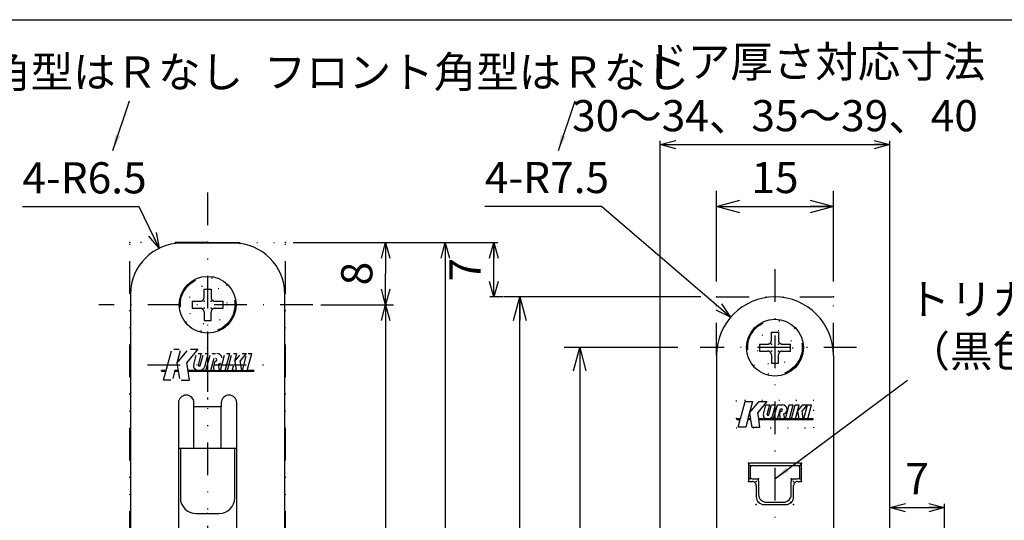
# Model space of a CAD drawing. Extents: x -1269 to 405, y -297 to 584.
# Drawn here: x -1130 to -1004, y -94 to -29 of the extents above; entities that cross this region are included whole.
import ezdxf

# ---------------------------------------------------------------- set-up
doc = ezdxf.new("R2010")
doc.units = 0
doc.header["$LTSCALE"] = 8.4
for name, pattern in [('DASHDOT', [1, 0.5, -0.25, 0, -0.25]), ('DIVIDE', [1.25, 0.5, -0.25, 0, -0.25, 0, -0.25]), ('DOT', [0.25, 0, -0.25])]:
    doc.linetypes.add(name, pattern=pattern)
doc.layers.get('0').update_dxf_attribs({"linetype": 'CONTINUOUS'})
doc.layers.add('LEVEL001', color=7, linetype='CONTINUOUS')
doc.styles.add('GMM001', font='txt.shx', dxfattribs={"bigfont": 'bigfont.shx'})
doc.styles.add('GMM002', font='txt.shx', dxfattribs={"width": 0.75, "bigfont": 'bigfont.shx'})
doc.styles.get("Standard").update_dxf_attribs({"font": 'TXT', "bigfont": 'BIGFONT'})
doc.dimstyles.new('GMM011', dxfattribs={"dimtxt": 4, "dimasz": 3, "dimexe": 2, "dimexo": 2, "dimgap": 1.714286, "dimtad": 1, "dimdec": 6, "dimtxsty": 'GMM002', "dimblk1": 'OPEN30', "dimblk2": 'OPEN30', "dimsah": 1, "dimcen": 1, "dimdle": 3.75, "dimclrd": 6, "dimclre": 6, "dimclrt": 6, "dimaunit": 1, "dimazin": 3, "dimtfac": 0.625, "dimtdec": 0, "dimtmove": 0, "dimatfit": 3, "dimtolj": 1, "dimtzin": 0})
doc.dimstyles.new('GMM014', dxfattribs={"dimtxt": 4, "dimasz": 2, "dimexe": 1, "dimexo": 1, "dimgap": 0, "dimtad": 1, "dimdec": 6, "dimtxsty": 'GMM002', "dimblk1": 'OPEN30', "dimblk2": 'OPEN30', "dimsah": 1, "dimcen": 1, "dimclrd": 6, "dimclre": 6, "dimclrt": 6, "dimaunit": 1, "dimazin": 3, "dimtfac": 0.625, "dimtdec": 0, "dimtmove": 0, "dimatfit": 3, "dimtolj": 1, "dimtzin": 0})
doc.dimstyles.new('GMM017', dxfattribs={"dimtxt": 4, "dimasz": 2, "dimexe": 0.5, "dimexo": 1, "dimgap": 0, "dimtad": 1, "dimdec": 6, "dimtxsty": 'GMM001', "dimblk1": 'OPEN30', "dimblk2": 'OPEN30', "dimsah": 1, "dimcen": 1, "dimdle": 2.5, "dimse1": 1, "dimse2": 1, "dimclrd": 6, "dimclre": 6, "dimclrt": 6, "dimazin": 3, "dimtfac": 0.625, "dimtdec": 0, "dimtmove": 0, "dimatfit": 3, "dimtolj": 1, "dimtzin": 0})
doc.dimstyles.new('GMM018', dxfattribs={"dimtxt": 4, "dimasz": 2, "dimexe": 0.5, "dimexo": 1, "dimgap": 1.714286, "dimtad": 1, "dimdec": 6, "dimtxsty": 'GMM002', "dimblk1": 'OPEN30', "dimblk2": 'OPEN30', "dimsah": 1, "dimcen": 1, "dimdle": 2.5, "dimclrd": 6, "dimclre": 6, "dimclrt": 6, "dimazin": 3, "dimtfac": 0.625, "dimtdec": 0, "dimtmove": 0, "dimatfit": 3, "dimtolj": 1, "dimtzin": 0})
doc.dimstyles.new('GMM020', dxfattribs={"dimtxt": 4, "dimasz": 2, "dimexe": 0.5, "dimexo": 1, "dimgap": 1.714286, "dimtad": 1, "dimdec": 6, "dimtxsty": 'GMM002', "dimblk1": 'OPEN30', "dimblk2": 'OPEN30', "dimsah": 1, "dimcen": 1, "dimdle": 2.5, "dimclrd": 6, "dimclre": 6, "dimclrt": 6, "dimazin": 3, "dimtfac": 0.625, "dimtdec": 0, "dimtmove": 0, "dimatfit": 3, "dimtolj": 1, "dimtzin": 0})
doc.dimstyles.new('GMM026', dxfattribs={"dimtxt": 4, "dimasz": 2, "dimexe": 1, "dimexo": 1, "dimgap": 1.714286, "dimtad": 3, "dimdec": 6, "dimtxsty": 'GMM002', "dimblk1": 'OPEN30', "dimblk2": 'OPEN30', "dimsah": 1, "dimcen": 1, "dimclrd": 6, "dimclre": 6, "dimclrt": 6, "dimaunit": 1, "dimazin": 3, "dimtfac": 0.625, "dimtdec": 0, "dimtmove": 0, "dimatfit": 3, "dimtolj": 1, "dimtzin": 0})
doc.dimstyles.new('GMM029', dxfattribs={"dimtxt": 4, "dimasz": 2, "dimexe": 1, "dimexo": 1, "dimgap": 1.714286, "dimtad": 3, "dimtih": 1, "dimtoh": 1, "dimdec": 6, "dimtxsty": 'GMM002', "dimblk1": 'NONE', "dimblk2": 'OPEN30', "dimsah": 1, "dimcen": 1, "dimse1": 1, "dimse2": 1, "dimclrd": 6, "dimclre": 6, "dimclrt": 6, "dimaunit": 1, "dimazin": 3, "dimtfac": 0.625, "dimtdec": 0, "dimtofl": 0, "dimtmove": 0, "dimatfit": 3, "dimtolj": 1, "dimtzin": 0})
doc.dimstyles.new('GMM030', dxfattribs={"dimtxt": 4, "dimasz": 2, "dimexe": 1, "dimexo": 1.5, "dimgap": 1.714286, "dimtad": 1, "dimdec": 6, "dimtxsty": 'GMM002', "dimblk1": 'OPEN30', "dimblk2": 'OPEN30', "dimsah": 1, "dimcen": 1, "dimdle": 2.5, "dimclrd": 6, "dimclre": 6, "dimclrt": 6, "dimaunit": 1, "dimazin": 3, "dimtfac": 0.625, "dimtdec": 0, "dimtmove": 0, "dimatfit": 3, "dimtolj": 1, "dimtzin": 0})
doc.dimstyles.new('GMM141', dxfattribs={"dimtxt": 4, "dimasz": 2, "dimexe": 0.5, "dimexo": 1, "dimgap": 0, "dimtad": 1, "dimdec": 6, "dimtxsty": 'GMM001', "dimblk1": 'OPEN30', "dimblk2": 'OPEN30', "dimsah": 1, "dimcen": 1, "dimdle": 2.5, "dimse1": 1, "dimse2": 1, "dimclrd": 6, "dimclre": 6, "dimclrt": 6, "dimazin": 3, "dimtfac": 0.625, "dimtdec": 0, "dimtmove": 0, "dimatfit": 3, "dimtolj": 1, "dimtzin": 0})
doc.dimstyles.new('GMM142', dxfattribs={"dimtxt": 4, "dimasz": 2, "dimexe": 0.5, "dimexo": 1, "dimgap": 1.714286, "dimtad": 1, "dimtih": 1, "dimtoh": 1, "dimdec": 6, "dimtxsty": 'GMM002', "dimblk1": 'NONE', "dimblk2": 'OPEN30', "dimsah": 1, "dimcen": 1, "dimdle": 2.5, "dimse1": 1, "dimse2": 1, "dimclrd": 6, "dimclre": 6, "dimclrt": 6, "dimazin": 3, "dimtfac": 0.625, "dimtdec": 0, "dimtofl": 0, "dimtmove": 0, "dimatfit": 3, "dimtolj": 1, "dimtzin": 0})
doc.dimstyles.new('GMM143', dxfattribs={"dimtxt": 4, "dimasz": 2, "dimexe": 0.5, "dimexo": 1, "dimgap": 1.714286, "dimtad": 1, "dimdec": 6, "dimtxsty": 'GMM001', "dimblk1": 'OPEN30', "dimblk2": 'OPEN30', "dimsah": 1, "dimcen": 1, "dimdle": 2.5, "dimclrd": 6, "dimclre": 6, "dimclrt": 6, "dimazin": 3, "dimtfac": 0.625, "dimtdec": 0, "dimtmove": 0, "dimatfit": 3, "dimtolj": 1, "dimtzin": 0})

# ---------------------------------------------------------------- blocks, each defined once
blk = doc.blocks.new('_OPEN30')
at = {"color": 0, "linetype": 'BYBLOCK'}
for p, q in [((-1, 0.268), (0, 0)), ((0, 0), (-1, -0.268)), ((0, 0), (-1, 0))]:
    blk.add_line(p, q, dxfattribs=at)
blk = doc.blocks.new('BLOCK118')
at = {"layer": 'LEVEL001', "color": 2, "linetype": 'CONTINUOUS'}
blk.add_lwpolyline([(-1112.27, -74.42), (-1111.68, -74.42), (-1111.71, -74.52), (-1112.27, -74.52)], close=True, dxfattribs=at)
blk = doc.blocks.new('BLOCK119')
at = {"layer": 'LEVEL001', "color": 2, "linetype": 'CONTINUOUS'}
blk.add_lwpolyline([(-1110.54, -74.42), (-1110.14, -74.42), (-1110.12, -74.52), (-1110.57, -74.52)], close=True, dxfattribs=at)
blk = doc.blocks.new('BLOCK120')
at = {"layer": 'LEVEL001', "color": 2, "linetype": 'CONTINUOUS'}
blk.add_lwpolyline([(-1108.87, -74.42), (-1100.43, -74.42), (-1100.43, -74.52), (-1108.85, -74.52)], close=True, dxfattribs=at)
blk = doc.blocks.new('*D434')
at = {"layer": 'LEVEL001', "color": 6, "linetype": 'CONTINUOUS'}
blk.add_lwpolyline([(-1112.57, -58.72), (-1115.14, -53.39), (-1130.14, -53.39)], dxfattribs=at)
at = {"layer": 'LEVEL001', "color": 6, "linetype": 'CONTINUOUS', "xscale": 2, "yscale": 2, "zscale": 2, "rotation": 295.71411450531}
blk.add_blockref('_OPEN30', (-1112.57, -58.72), dxfattribs=at)
at = {"layer": 'LEVEL001', "color": 6, "insert": (-1130.14, -51.68), "char_height": 4, "attachment_point": 7, "style": 'GMM002'}
blk.add_mtext('\\A1;4-R6.5', dxfattribs=at)
blk = doc.blocks.new('_NONE')
at = {"color": 0, "linetype": 'BYBLOCK'}
blk.add_circle((0, 0), 0.25, dxfattribs=at)
blk = doc.blocks.new('*D435')
at = {"layer": 'LEVEL001', "color": 6, "linetype": 'CONTINUOUS'}
for p, q in [((-1091.83, -65.98), (-1082.49, -65.98)), ((-1083.49, -65.98), (-1083.49, -125.48)), ((-1083.49, -184.98), (-1083.49, -125.48)), ((-1092.46, -184.98), (-1082.49, -184.98))]:
    blk.add_line(p, q, dxfattribs=at)
at = {"layer": 'LEVEL001', "color": 6, "linetype": 'CONTINUOUS', "xscale": 2, "yscale": 2, "zscale": 2}
for p, rotation in [((-1083.49, -65.98), 90), ((-1083.49, -184.98), 270)]:
    blk.add_blockref('_OPEN30', p, dxfattribs=dict(at, rotation=rotation))
at = {"layer": 'LEVEL001', "color": 6, "insert": (-1085.2, -125.48), "char_height": 4, "attachment_point": 8, "rotation": 90, "style": 'GMM002'}
blk.add_mtext('\\A1;119', dxfattribs=at)
blk = doc.blocks.new('*D439')
at = {"layer": 'LEVEL001', "color": 6, "linetype": 'CONTINUOUS'}
for p, q in [((-1095.35, -57.98), (-1082.49, -57.98)), ((-1083.49, -57.98), (-1083.49, -61.98)), ((-1083.49, -65.98), (-1083.49, -61.98)), ((-1091.83, -65.98), (-1082.49, -65.98))]:
    blk.add_line(p, q, dxfattribs=at)
at = {"layer": 'LEVEL001', "color": 6, "linetype": 'CONTINUOUS', "xscale": 2, "yscale": 2, "zscale": 2}
for p, rotation in [((-1083.49, -57.98), 90), ((-1083.49, -65.98), 270)]:
    blk.add_blockref('_OPEN30', p, dxfattribs=dict(at, rotation=rotation))
at = {"layer": 'LEVEL001', "color": 6, "insert": (-1085.2, -61.98), "char_height": 4, "attachment_point": 8, "rotation": 90, "style": 'GMM002'}
blk.add_mtext('\\A1;8', dxfattribs=at)
blk = doc.blocks.new('BLOCK124')
at = {"layer": 'LEVEL001', "color": 1, "linetype": 'DIVIDE'}
for p, q in [((-1106.8, -63.98), (-1105.9, -63.98)), ((-1106.8, -65.03), (-1106.8, -63.98)), ((-1105.9, -63.98), (-1105.9, -65.03)), ((-1108.35, -65.53), (-1107.3, -65.53)), ((-1108.35, -65.53), (-1108.35, -66.43)), ((-1105.4, -65.53), (-1104.35, -65.53)), ((-1104.35, -66.43), (-1104.35, -65.53)), ((-1108.35, -66.43), (-1107.3, -66.43)), ((-1106.8, -66.93), (-1106.8, -67.98)), ((-1105.9, -67.98), (-1105.9, -66.93)), ((-1105.4, -66.43), (-1104.35, -66.43)), ((-1106.8, -67.98), (-1105.9, -67.98))]:
    blk.add_line(p, q, dxfattribs=at)
for centre, start, end in [((-1107.3, -65.03), 270, 0), ((-1105.4, -65.03), 180, 270), ((-1107.3, -66.93), 0, 90), ((-1105.4, -66.93), 90, 180)]:
    blk.add_arc(centre, 0.5, start, end, dxfattribs=at)
at = {"layer": 'LEVEL001', "color": 1}
for p in [(-1106.8, -65.53), (-1105.9, -65.53), (-1106.8, -66.43), (-1105.9, -66.43)]:
    blk.add_point(p, dxfattribs=at)
blk = doc.blocks.new('*D456')
at = {"layer": 'LEVEL001', "color": 6, "linetype": 'CONTINUOUS'}
for p, q in [((-1041, -62.98), (-1041, -51.36)), ((-1026, -62.98), (-1026, -51.36)), ((-1041, -53.36), (-1026, -53.36))]:
    blk.add_line(p, q, dxfattribs=at)
at = {"layer": 'LEVEL001', "color": 6, "linetype": 'CONTINUOUS', "xscale": 3, "yscale": 3, "zscale": 3, "rotation": 180}
blk.add_blockref('_OPEN30', (-1041, -53.36), dxfattribs=at)
at = {"layer": 'LEVEL001', "color": 6, "linetype": 'CONTINUOUS', "xscale": 3, "yscale": 3, "zscale": 3}
blk.add_blockref('_OPEN30', (-1026, -53.36), dxfattribs=at)
at = {"layer": 'LEVEL001', "color": 6, "insert": (-1033.5, -51.64), "char_height": 4, "attachment_point": 8, "style": 'GMM002'}
blk.add_mtext('\\A1;15', dxfattribs=at)
blk = doc.blocks.new('*D457')
at = {"layer": 'LEVEL001', "color": 6, "linetype": 'CONTINUOUS'}
for p, q in [((-1045.97, -71.48), (-1060.57, -71.48)), ((-1058.57, -71.48), (-1058.57, -153.48)), ((-1047.56, -153.48), (-1060.57, -153.48))]:
    blk.add_line(p, q, dxfattribs=at)
at = {"layer": 'LEVEL001', "color": 6, "linetype": 'CONTINUOUS', "xscale": 3, "yscale": 3, "zscale": 3}
for p, rotation in [((-1058.57, -71.48), 90), ((-1058.57, -153.48), 270)]:
    blk.add_blockref('_OPEN30', p, dxfattribs=dict(at, rotation=rotation))
at = {"layer": 'LEVEL001', "color": 6, "insert": (-1060.29, -112.48), "char_height": 4, "attachment_point": 8, "rotation": 90, "style": 'GMM002'}
blk.add_mtext('\\A1;82', dxfattribs=at)
blk = doc.blocks.new('*D461')
at = {"layer": 'LEVEL001', "color": 6, "linetype": 'CONTINUOUS'}
blk.add_lwpolyline([(-1039.19, -67.59), (-1055.76, -53.36), (-1070.76, -53.36)], dxfattribs=at)
at = {"layer": 'LEVEL001', "color": 6, "linetype": 'CONTINUOUS', "xscale": 2, "yscale": 2, "zscale": 2, "rotation": 319.33641526643}
blk.add_blockref('_OPEN30', (-1039.19, -67.59), dxfattribs=at)
at = {"layer": 'LEVEL001', "color": 6, "insert": (-1070.76, -51.64), "char_height": 4, "attachment_point": 7, "style": 'GMM002'}
blk.add_mtext('\\A1;4-R7.5', dxfattribs=at)
blk = doc.blocks.new('BLOCK129')
at = {"layer": 'LEVEL001', "color": 1, "linetype": 'DIVIDE'}
for p, q in [((-1033.95, -69.48), (-1033.05, -69.48)), ((-1033.95, -70.53), (-1033.95, -69.48)), ((-1033.05, -69.48), (-1033.05, -70.53)), ((-1035.5, -71.03), (-1034.45, -71.03)), ((-1035.5, -71.03), (-1035.5, -71.93)), ((-1035.5, -71.93), (-1034.45, -71.93)), ((-1032.55, -71.03), (-1031.5, -71.03)), ((-1032.55, -71.93), (-1031.5, -71.93)), ((-1031.5, -71.93), (-1031.5, -71.03)), ((-1033.95, -72.43), (-1033.95, -73.48)), ((-1033.05, -73.48), (-1033.05, -72.43)), ((-1033.95, -73.48), (-1033.05, -73.48))]:
    blk.add_line(p, q, dxfattribs=at)
for centre, start, end in [((-1034.45, -70.53), 270, 0), ((-1032.55, -70.53), 180, 270), ((-1034.45, -72.43), 0, 90), ((-1032.55, -72.43), 90, 180)]:
    blk.add_arc(centre, 0.5, start, end, dxfattribs=at)
at = {"layer": 'LEVEL001', "color": 1}
for p in [(-1033.95, -71.03), (-1033.95, -71.93), (-1033.05, -71.03), (-1033.05, -71.93)]:
    blk.add_point(p, dxfattribs=at)
blk = doc.blocks.new('*D462')
at = {"layer": 'LEVEL001', "color": 6, "linetype": 'CONTINUOUS'}
for p, q in [((-1043, -64.98), (-1068.27, -64.98)), ((-1066.27, -159.98), (-1066.27, -64.98)), ((-1043, -159.98), (-1068.27, -159.98))]:
    blk.add_line(p, q, dxfattribs=at)
at = {"layer": 'LEVEL001', "color": 6, "linetype": 'CONTINUOUS', "xscale": 3, "yscale": 3, "zscale": 3}
for p, rotation in [((-1066.27, -64.98), 90), ((-1066.27, -159.98), 270)]:
    blk.add_blockref('_OPEN30', p, dxfattribs=dict(at, rotation=rotation))
at = {"layer": 'LEVEL001', "color": 6, "insert": (-1067.98, -112.48), "char_height": 4, "attachment_point": 8, "rotation": 90, "style": 'GMM002'}
blk.add_mtext('\\A1;95', dxfattribs=at)
blk = doc.blocks.new('*D463')
at = {"layer": 'LEVEL001', "color": 6, "linetype": 'CONTINUOUS'}
for p, q in [((-1094.85, -57.98), (-1074.83, -57.98)), ((-1075.83, -57.98), (-1075.83, -192.98)), ((-1094.85, -192.98), (-1074.83, -192.98))]:
    blk.add_line(p, q, dxfattribs=at)
at = {"layer": 'LEVEL001', "color": 6, "linetype": 'CONTINUOUS', "xscale": 2, "yscale": 2, "zscale": 2}
for p, rotation in [((-1075.83, -57.98), 90), ((-1075.83, -192.98), 270)]:
    blk.add_blockref('_OPEN30', p, dxfattribs=dict(at, rotation=rotation))
at = {"layer": 'LEVEL001', "color": 6, "insert": (-1077.54, -125.48), "char_height": 4, "attachment_point": 8, "rotation": 90, "style": 'GMM002'}
blk.add_mtext('\\A1;135', dxfattribs=at)
blk = doc.blocks.new('*D464')
at = {"layer": 'LEVEL001', "color": 6, "linetype": 'CONTINUOUS'}
for p, q in [((-1078.02, -57.98), (-1069.1, -57.98)), ((-1069.6, -64.98), (-1069.6, -57.98)), ((-1068.37, -64.98), (-1070.1, -64.98))]:
    blk.add_line(p, q, dxfattribs=at)
at = {"layer": 'LEVEL001', "color": 6, "linetype": 'CONTINUOUS', "xscale": 2, "yscale": 2, "zscale": 2}
for p, rotation in [((-1069.6, -57.98), 90), ((-1069.6, -64.98), 270)]:
    blk.add_blockref('_OPEN30', p, dxfattribs=dict(at, rotation=rotation))
at = {"layer": 'LEVEL001', "color": 6, "insert": (-1071.31, -61.48), "char_height": 4, "attachment_point": 8, "rotation": 90, "style": 'GMM002'}
blk.add_mtext('\\A1;7', dxfattribs=at)
blk = doc.blocks.new('*D468')
at = {"layer": 'LEVEL001', "color": 6, "linetype": 'CONTINUOUS'}
for p, q in [((-1018.75, -99.98), (-1018.75, -91.52)), ((-1018.75, -92.02), (-1011.75, -92.02)), ((-1011.75, -108.91), (-1011.75, -91.52))]:
    blk.add_line(p, q, dxfattribs=at)
at = {"layer": 'LEVEL001', "color": 6, "linetype": 'CONTINUOUS', "xscale": 2, "yscale": 2, "zscale": 2, "rotation": 180}
blk.add_blockref('_OPEN30', (-1018.75, -92.02), dxfattribs=at)
at = {"layer": 'LEVEL001', "color": 6, "linetype": 'CONTINUOUS', "xscale": 2, "yscale": 2, "zscale": 2}
blk.add_blockref('_OPEN30', (-1011.75, -92.02), dxfattribs=at)
at = {"layer": 'LEVEL001', "color": 6, "insert": (-1015.25, -90.3), "char_height": 4, "attachment_point": 8, "style": 'GMM001'}
blk.add_mtext('\\A1;7', dxfattribs=at)
blk = doc.blocks.new('*D475')
at = {"layer": 'LEVEL001', "color": 6, "linetype": 'CONTINUOUS'}
for p, q in [((-1048.25, -99.98), (-1048.25, -44.91)), ((-1048.25, -45.41), (-1018.75, -45.41)), ((-1018.75, -99.98), (-1018.75, -44.91))]:
    blk.add_line(p, q, dxfattribs=at)
at = {"layer": 'LEVEL001', "color": 6, "linetype": 'CONTINUOUS', "xscale": 2, "yscale": 2, "zscale": 2, "rotation": 180}
blk.add_blockref('_OPEN30', (-1048.25, -45.41), dxfattribs=at)
at = {"layer": 'LEVEL001', "color": 6, "linetype": 'CONTINUOUS', "xscale": 2, "yscale": 2, "zscale": 2}
blk.add_blockref('_OPEN30', (-1018.75, -45.41), dxfattribs=at)
at = {"layer": 'LEVEL001', "color": 6, "insert": (-1033.5, -43.7), "char_height": 4, "attachment_point": 8, "style": 'GMM002'}
blk.add_mtext('\\A1;30～34、35～39、40', dxfattribs=at)

msp = doc.modelspace()

# ---------------------------------------------------------------- linework, layer by layer
at = {"layer": 'LEVEL001', "color": 2, "linetype": 'DIVIDE'}
msp.add_line((-1106.3526251, -51.5549106), (-1106.3526251, -200.804954), dxfattribs=at)
at = {"layer": 'LEVEL001', "color": 1, "linetype": 'DIVIDE'}
for p, q in [((-1106.3526251, -57.980826), (-1116.3526251, -57.980826)), ((-1116.3526251, -192.980826), (-1116.3526251, -57.980826)), ((-1106.3526251, -57.980826), (-1096.3526251, -57.980826)), ((-1096.3526251, -192.980826), (-1096.3526251, -57.980826)), ((-1041, -64.980826), (-1026, -64.980826)), ((-1041, -72.480826), (-1041, -64.980826)), ((-1026, -72.480826), (-1026, -64.980826))]:
    msp.add_line(p, q, dxfattribs=at)
at = {"layer": 'LEVEL001', "color": 7, "linetype": 'CONTINUOUS'}
for p, q in [((-1102.9526251, -58.080826), (-1109.7526251, -58.080826)), ((-1116.2526251, -64.580826), (-1116.2526251, -186.380826)), ((-1096.4526251, -186.380826), (-1096.4526251, -64.580826)), ((-1041, -72.480826), (-1041, -152.480826)), ((-1026, -72.480826), (-1026, -152.480826)), ((-1110.1026251, -78.580826), (-1110.1026251, -103.080826)), ((-1108.1026251, -79.080826), (-1108.1026251, -78.580826)), ((-1104.6026251, -79.080826), (-1108.1026251, -79.080826)), ((-1108.1026251, -84.380826), (-1108.1026251, -79.080826)), ((-1104.6026251, -78.580826), (-1104.6026251, -79.080826)), ((-1104.6026251, -84.380826), (-1104.6026251, -79.080826)), ((-1102.6026251, -103.080826), (-1102.6026251, -78.580826)), ((-1110.1026251, -84.380826), (-1106.3526251, -84.380826)), ((-1109.8526251, -84.380826), (-1109.8526251, -90.780826)), ((-1106.3526251, -84.380826), (-1102.6026251, -84.380826)), ((-1102.8526251, -90.780826), (-1102.8526251, -84.380826)), ((-1036.9, -86.530826), (-1036.9, -88.480826)), ((-1030.3, -86.330826), (-1036.7, -86.330826)), ((-1036.7, -86.930826), (-1036.7, -88.030826)), ((-1036.4, -86.630826), (-1030.6, -86.630826)), ((-1030.3, -88.030826), (-1030.3, -86.930826)), ((-1030.1, -88.480826), (-1030.1, -86.530826)), ((-1036.4, -88.330826), (-1035.9, -88.330826)), ((-1031.1, -88.330826), (-1030.6, -88.330826)), ((-1036.7, -88.680826), (-1036.4, -88.680826)), ((-1035.9, -89.180826), (-1035.9, -90.630826)), ((-1035.6, -88.630826), (-1035.6, -90.330826)), ((-1031.4, -90.330826), (-1031.4, -88.630826)), ((-1031.1, -90.630826), (-1031.1, -89.180826)), ((-1030.6, -88.680826), (-1030.3, -88.680826)), ((-1034.9, -91.630826), (-1032.1, -91.630826)), ((-1034.6, -91.330826), (-1032.4, -91.330826)), ((-1107.8526251, -92.780826), (-1104.8526251, -92.780826))]:
    msp.add_line(p, q, dxfattribs=at)
at = {"layer": 'LEVEL001', "color": 2, "linetype": 'DASHDOT'}
for p, q in [((-1033.5, -61.4124384), (-1033.5, -163.9495797)), ((-1092.8316612, -65.980826), (-1120.3175516, -65.980826)), ((-1106.3526251, -69.3975369), (-1106.3526251, -78.1357102)), ((-1023.0293764, -71.480826), (-1043.0980575, -71.480826)), ((-1114.0855556, -73.680826), (-1098.695073, -73.680826))]:
    msp.add_line(p, q, dxfattribs=at)
at = {"layer": 'LEVEL001', "color": 2, "linetype": 'CONTINUOUS'}
for p, q in [((-1112.0155521, -75.6611428), (-1111.0078934, -71.9005092)), ((-1110.6932221, -71.7005092), (-1110.020988, -71.7005092)), ((-1110.2897205, -73.4761732), (-1108.9675814, -71.9005092)), ((-1109.8675226, -71.9005092), (-1110.2897205, -73.4761732)), ((-1107.5897053, -71.7005092), (-1109.026131, -73.4123748)), ((-1108.53868, -71.7005092), (-1107.5897053, -71.7005092)), ((-1108.1423118, -73.6656786), (-1107.8177174, -72.4542756)), ((-1107.5570723, -72.2542756), (-1107.1409741, -72.2542756)), ((-1107.5408088, -73.7464791), (-1107.1409741, -72.2542756)), ((-1107.2902931, -73.7650543), (-1106.939071, -72.4542756)), ((-1106.6859344, -73.8351973), (-1106.2623277, -72.2542756)), ((-1106.6784259, -72.2542756), (-1106.2623277, -72.2542756)), ((-1106.5609182, -74.4151684), (-1106.0354985, -72.4542756)), ((-1105.9377647, -74.4151684), (-1105.5200392, -72.8561956)), ((-1105.7748534, -72.2542756), (-1105.3587552, -72.2542756)), ((-1105.4097544, -73.2173476), (-1105.6081825, -73.9578914)), ((-1105.4097544, -73.2173476), (-1105.3446842, -73.2173476)), ((-1104.716384, -74.4151684), (-1104.1909643, -72.4542756)), ((-1104.0932305, -74.4151684), (-1103.5142211, -72.2542756)), ((-1103.9303193, -72.2542756), (-1103.5142211, -72.2542756)), ((-1103.8003484, -74.4151684), (-1103.2749288, -72.4542756)), ((-1103.0142837, -72.2542756), (-1102.5981855, -72.2542756)), ((-1102.8562399, -73.2173476), (-1102.5981855, -72.2542756)), ((-1102.8562399, -73.2173476), (-1102.2142682, -72.4522756)), ((-1102.8562399, -73.2173476), (-1102.6665237, -74.4151684)), ((-1101.3880959, -72.2542756), (-1102.1670093, -73.1825485)), ((-1101.9717815, -74.4151684), (-1102.1670093, -73.1825485)), ((-1101.9175858, -72.2542756), (-1101.3880959, -72.2542756)), ((-1101.8934989, -74.4151684), (-1101.4024413, -72.5825166)), ((-1101.2703455, -74.4151684), (-1100.691336, -72.2542756)), ((-1101.1270144, -72.2542756), (-1100.691336, -72.2542756)), ((-1112.2725083, -74.523514), (-1112.2725083, -74.4151684)), ((-1111.6816943, -74.4151684), (-1112.2725083, -74.4151684)), ((-1112.2725083, -74.523514), (-1111.7107254, -74.523514)), ((-1110.5413235, -74.4151684), (-1110.8215915, -75.4611428)), ((-1110.5703546, -74.523514), (-1110.123838, -74.523514)), ((-1110.1409982, -74.4151684), (-1110.5413235, -74.4151684)), ((-1110.2897205, -73.4761732), (-1109.9753322, -75.4611428)), ((-1108.6699612, -75.6611428), (-1109.026131, -73.4123748)), ((-1107.5587616, -74.4151684), (-1108.8673041, -74.4151684)), ((-1108.8501439, -74.523514), (-1100.4327419, -74.523514)), ((-1107.4417675, -74.4151684), (-1107.5587616, -74.4151684)), ((-1107.4810465, -73.8138503), (-1107.3650514, -73.8138503)), ((-1106.5609182, -74.4151684), (-1107.4417675, -74.4151684)), ((-1106.5609182, -74.4151684), (-1105.9377647, -74.4151684)), ((-1105.5357569, -74.4151684), (-1105.9377647, -74.4151684)), ((-1105.6081825, -73.9578914), (-1105.5357569, -74.4151684)), ((-1105.5357569, -74.4151684), (-1104.8410147, -74.4151684)), ((-1104.8410147, -74.4151684), (-1104.9684666, -73.6104687)), ((-1104.716384, -74.4151684), (-1104.8410147, -74.4151684)), ((-1104.716384, -74.4151684), (-1104.0932305, -74.4151684)), ((-1103.7764305, -74.4151684), (-1104.0932305, -74.4151684)), ((-1103.8003484, -74.4151684), (-1103.177195, -74.4151684)), ((-1103.1838997, -74.4401909), (-1103.0160723, -73.8138503)), ((-1102.6665237, -74.4151684), (-1103.177195, -74.4151684)), ((-1102.6665237, -74.4151684), (-1101.9717815, -74.4151684)), ((-1101.8934989, -74.4151684), (-1101.9717815, -74.4151684)), ((-1101.8934989, -74.4151684), (-1101.2703455, -74.4151684)), ((-1100.4327419, -74.4151684), (-1101.2703455, -74.4151684)), ((-1100.4327419, -74.4151684), (-1100.4327419, -74.523514)), ((-1111.0822365, -75.6611428), (-1112.0155521, -75.6611428)), ((-1109.7411622, -75.6611428), (-1108.6699612, -75.6611428)), ((-1037.9267254, -80.640826), (-1037.3225, -78.385826)), ((-1037.3225, -78.385826), (-1036.3752223, -78.385826)), ((-1036.3752223, -78.385826), (-1036.9794477, -80.640826)), ((-1036.7704474, -79.860826), (-1035.5327754, -78.385826)), ((-1034.5276118, -78.385826), (-1035.720815, -79.8078302)), ((-1035.5327754, -78.385826), (-1034.5276118, -78.385826)), ((-1034.9866483, -80.0182434), (-1034.6725, -78.845826)), ((-1034.6725, -78.845826), (-1034.1548619, -78.845826)), ((-1034.4871189, -80.085826), (-1034.1548619, -78.845826)), ((-1034.2788975, -80.1007924), (-1033.9426303, -78.845826)), ((-1033.9426303, -78.845826), (-1033.4249922, -78.845826)), ((-1033.7768718, -80.1590584), (-1033.4249922, -78.845826)), ((-1033.6730239, -80.640826), (-1033.1920551, -78.845826)), ((-1033.1920551, -78.845826), (-1032.674417, -78.845826)), ((-1033.1553858, -80.640826), (-1032.8083916, -79.345826)), ((-1032.9070461, -80.10038), (-1032.7852487, -79.645826)), ((-1032.8083916, -79.345826), (-1032.6627285, -79.345826)), ((-1032.7852487, -79.645826), (-1032.6627285, -79.645826)), ((-1032.674417, -78.845826), (-1032.5127285, -78.845826)), ((-1032.1408151, -80.640826), (-1031.6598463, -78.845826)), ((-1031.6598463, -78.845826), (-1031.1422082, -78.845826)), ((-1031.623177, -80.640826), (-1031.1422082, -78.845826)), ((-1031.3798871, -80.640826), (-1030.8989183, -78.845826)), ((-1030.8989183, -78.845826), (-1030.3812802, -78.845826)), ((-1030.862249, -80.640826), (-1030.3812802, -78.845826)), ((-1030.5956396, -79.645826), (-1029.9243599, -78.845826)), ((-1030.5956396, -79.645826), (-1030.4380471, -80.640826)), ((-1029.3760888, -78.845826), (-1030.0231128, -79.6169192)), ((-1029.8609419, -80.640826), (-1030.0231128, -79.6169192)), ((-1029.9243599, -78.845826), (-1029.3760888, -78.845826)), ((-1029.7959146, -80.640826), (-1029.3149458, -78.845826)), ((-1029.3149458, -78.845826), (-1028.7973077, -78.845826)), ((-1029.2782765, -80.640826), (-1028.7973077, -78.845826)), ((-1038.4175, -80.730826), (-1038.4175, -80.640826)), ((-1037.9267254, -80.640826), (-1038.4175, -80.640826)), ((-1038.4175, -80.730826), (-1037.9508409, -80.730826)), ((-1038.2040528, -81.675826), (-1037.9508409, -80.730826)), ((-1037.0035632, -80.730826), (-1037.2567751, -81.675826)), ((-1037.0035632, -80.730826), (-1036.6326529, -80.730826)), ((-1036.6469075, -80.640826), (-1036.9794477, -80.640826)), ((-1036.7704474, -79.860826), (-1036.6469075, -80.640826)), ((-1036.6326529, -80.730826), (-1036.4829796, -81.675826)), ((-1035.5888814, -80.640826), (-1035.720815, -79.8078302)), ((-1028.5825, -80.640826), (-1035.5888814, -80.640826)), ((-1035.5746268, -80.730826), (-1028.5825, -80.730826)), ((-1035.4249535, -81.675826), (-1035.5746268, -80.730826)), ((-1034.4373516, -80.141326), (-1034.3409974, -80.141326)), ((-1034.4235991, -80.640826), (-1034.4235262, -80.640554)), ((-1032.9070461, -80.10038), (-1032.8214479, -80.640826)), ((-1032.2443427, -80.640826), (-1032.3502139, -79.972382)), ((-1028.5825, -80.730826), (-1028.5825, -80.640826)), ((-1037.2567751, -81.675826), (-1038.2040528, -81.675826)), ((-1036.4829796, -81.675826), (-1035.4249535, -81.675826))]:
    msp.add_line(p, q, dxfattribs=at)
at = {"layer": 'LEVEL001', "color": 1, "linetype": 'CONTINUOUS'}
msp.add_line((-1106.3526251, -92.780826), (-1106.3526251, -92.680826), dxfattribs=at)
at = {"layer": 'LEVEL001', "color": 3, "linetype": 'CONTINUOUS'}
msp.add_lwpolyline([(-1269, -296.2530347), (-1269, -29.3765173), (-881, -29.3765173), (-881, -296.2530347)], close=True, dxfattribs=at)
at = {"layer": 'LEVEL001', "color": 1, "linetype": 'DOT'}
msp.add_lwpolyline([(-1038.5, -78.280826), (-1038.5, -81.780826), (-1028.5, -81.780826), (-1028.5, -78.280826)], close=True, dxfattribs=at)
at = {"layer": 'LEVEL001', "color": 7, "linetype": 'CONTINUOUS'}
for centre in [(-1106.3526251, -65.980826), (-1033.5, -71.480826)]:
    msp.add_circle(centre, 3.65, dxfattribs=at)
at = {"layer": 'LEVEL001', "color": 1, "linetype": 'DIVIDE'}
for centre in [(-1106.3526251, -65.980826), (-1033.5, -71.480826)]:
    msp.add_circle(centre, 3.5, dxfattribs=at)
at = {"layer": 'LEVEL001', "color": 2, "linetype": 'DOT'}
for centre, radius in [((-1106.3526251, -65.980826), 2.5), ((-1033.5, -71.480826), 2.25)]:
    msp.add_circle(centre, radius, dxfattribs=at)
at = {"layer": 'LEVEL001', "color": 7, "linetype": 'CONTINUOUS'}
for centre, radius, start, end in [((-1109.7526251, -64.580826), 6.5, 90, 180), ((-1102.9526251, -64.580826), 6.5, 0, 90), ((-1033.5, -72.480826), 7.5, 90, 180), ((-1033.5, -72.480826), 7.5, 0, 90), ((-1109.1026251, -78.580826), 1, 0, 180), ((-1103.6026251, -78.580826), 1, 0, 180), ((-1036.7, -86.530826), 0.2, 90, 180.000000088), ((-1036.4, -86.930826), 0.3, 90, 179.999999991), ((-1030.6, -86.930826), 0.3, 0, 90), ((-1030.3, -86.530826), 0.2, 0.000000014, 90), ((-1036.7, -88.480826), 0.2, 179.999999913, 270), ((-1036.4, -88.030826), 0.3, 180, 270.000000009), ((-1035.9, -88.630826), 0.3, 0, 90), ((-1031.1, -88.630826), 0.3, 89.999999971, 180), ((-1030.6, -88.030826), 0.3, 270.000000035, 0), ((-1030.3, -88.480826), 0.2, 269.999999986, 0), ((-1036.4, -89.180826), 0.5, 0, 90.000000011), ((-1030.6, -89.180826), 0.5, 90, 180.000000016), ((-1107.8526251, -90.780826), 2, 180, 270), ((-1104.8526251, -90.780826), 2, 270, 0), ((-1034.9, -90.630826), 1, 180, 270.000000001), ((-1034.6, -90.330826), 1, 179.999999999, 270), ((-1032.4, -90.330826), 1, 270.000000001, 0), ((-1032.1, -90.630826), 1, 270, 0.000000005)]:
    msp.add_arc(centre, radius, start, end, dxfattribs=at)
at = {"layer": 'LEVEL001', "color": 2, "linetype": 'CONTINUOUS'}
for centre, radius, start, end in [((-1105.3446842, -73.0367716), 0.180576, 269.999999388, 80.120469865), ((-1105.1641082, -72.9464836), 0.692208, 12.750626198, 88.97534165), ((-1107.5587616, -73.8132484), 0.60192, 165.8084023, 269.999999997), ((-1107.4810465, -73.7536583), 0.060192, 173.14994164, 269.999999554), ((-1107.4417675, -73.6326724), 0.782496, 269.999999999, 344.999999997), ((-1107.3627878, -73.7356007), 0.0782496, 268.343057368, 337.88877052), ((-1105.1641082, -72.9464836), 0.692208, 286.417484097, 317.249373816), ((-1032.6627285, -79.495826), 0.15, 270, 90), ((-1032.5127285, -79.420826), 0.575, 286.417484064, 90.000000021), ((-1034.5019076, -80.140826), 0.5, 165.808402305, 269.999999977), ((-1034.4373516, -80.091326), 0.05, 173.149941695, 269.999999084), ((-1034.4047235, -79.990826), 0.65, 268.342363798, 345.000000003), ((-1034.3391171, -80.076326), 0.065, 268.342363733, 337.888769555)]:
    msp.add_arc(centre, radius, start, end, dxfattribs=at)
at = {"layer": 'LEVEL001', "color": 7}
for p in [(-1116.3526251, -57.980826), (-1096.3526251, -57.980826), (-1041, -64.980826), (-1041, -64.980826), (-1026, -64.980826), (-1026, -64.980826), (-1106.3526251, -71.580826), (-1036.9, -86.330826), (-1036.7, -86.630826), (-1030.3, -86.630826), (-1030.1, -86.330826), (-1036.7, -88.330826), (-1035.6, -88.330826), (-1031.4, -88.330826), (-1030.3, -88.330826), (-1036.9, -88.680826), (-1035.9, -88.680826), (-1031.1, -88.680826), (-1030.1, -88.680826), (-1035.9, -91.630826), (-1035.6, -91.330826), (-1031.4, -91.330826), (-1031.1, -91.630826)]:
    msp.add_point(p, dxfattribs=at)

# ---------------------------------------------------------------- block references
for name in ['BLOCK124', 'BLOCK129']:
    msp.add_blockref(name, (0, 0))
at = {"layer": 'LEVEL001'}
for name in ['BLOCK118', 'BLOCK119', 'BLOCK120']:
    msp.add_blockref(name, (0, 0), dxfattribs=at)

# ---------------------------------------------------------------- texts
at = {"layer": 'LEVEL001', "color": 6}
msp.add_text('ドア厚さ対応寸法', height=4, dxfattribs=at).set_placement((-1050.1489149, -36.7733617))
at = {"layer": 'LEVEL001', "color": 6, "char_height": 4}
for s, insert, attachment_point, style in [('\\A1;フロント角型はＲなし', (-1156.3695592, -38.0918491), 7, 'GMM001'), ('\\A1;フロント角型はＲなし', (-1099.1455056, -38.0918491), 7, 'GMM001'), ('\\A1;トリガーＰＯＭ\\P（黒色）', (-1016.4777889, -68.6076913), 4, 'GMM002')]:
    msp.add_mtext(s, dxfattribs=dict(at, insert=insert, attachment_point=attachment_point, style=style))

# ---------------------------------------------------------------- dimensions: what is measured, and where the dimension line sits
at = {"layer": 'LEVEL001', "color": 6, "linetype": 'CONTINUOUS'}
dim = msp.add_linear_dim(base=(-1018.75, -45.4133707), p1=(-1048.25, -100.980826), p2=(-1018.75, -100.980826), text='\\A1;30～34、35～39、40', dimstyle='GMM020', override={"dimpost": '<>、35～39、40'}, dxfattribs=at)
dim.commit()
dim.dimension.update_dxf_attribs({"geometry": '*D475', "text_midpoint": (-1033.5, -45.4133707)})
for center, mpoint, dimstyle, picture, middle in [((-1109.7526251, -64.580826), (-1112.5728519, -58.7245199), 'GMM029', '*D434', (-1130.1411954, -53.3912589)), ((-1033.5, -72.480826), (-1039.1891148, -67.5937028), 'GMM142', '*D461', (-1070.7624441, -53.3567071))]:
    dim = msp.add_radius_dim(center=center, mpoint=mpoint, dimstyle=dimstyle, override={"dimpost": '4-R<>'}, dxfattribs=at)
    dim.commit()
    dim.dimension.update_dxf_attribs({"geometry": picture, "text_midpoint": middle, "dimtype": 132})
for base, p1, p2, dimstyle, picture, middle in [((-1026, -53.3567071), (-1041, -64.980826), (-1026, -64.980826), 'GMM011', '*D456', (-1033.5, -53.3567071)), ((-1011.75, -92.0163938), (-1018.75, -100.980826), (-1011.75, -109.9090292), 'GMM143', '*D468', (-1015.25, -92.0163938))]:
    dim = msp.add_linear_dim(base=base, p1=p1, p2=p2, dimstyle=dimstyle, dxfattribs=at)
    dim.commit()
    dim.dimension.update_dxf_attribs({"geometry": picture, "text_midpoint": middle})
for base, p1, p2, angle, dimstyle, picture, middle in [((-1083.4863402, -65.980826), (-1096.3526251, -57.980826), (-1092.8316612, -65.980826), 270, 'GMM026', '*D439', (-1083.4863402, -61.980826)), ((-1075.8306226, -192.980826), (-1096.3526251, -57.980826), (-1096.3526251, -192.980826), 270, 'GMM030', '*D463', (-1075.8306226, -125.480826)), ((-1069.5998051, -57.980826), (-1067.3740713, -64.980826), (-1079.0217499, -57.980826), 90, 'GMM018', '*D464', (-1069.5998051, -61.480826)), ((-1083.4863402, -184.980826), (-1092.8316612, -65.980826), (-1093.4645294, -184.980826), 270, 'GMM026', '*D435', (-1083.4863402, -125.480826)), ((-1058.5711495, -153.480826), (-1043.9706236, -71.480826), (-1045.5627186, -153.480826), 270, 'GMM011', '*D457', (-1058.5711495, -112.480826))]:
    dim = msp.add_linear_dim(base=base, p1=p1, p2=p2, angle=angle, dimstyle=dimstyle, dxfattribs=at)
    dim.commit()
    dim.dimension.update_dxf_attribs({"geometry": picture, "text_midpoint": middle})
dim = msp.add_linear_dim(base=(-1066.2680485, -64.980826), p1=(-1041, -159.980826), p2=(-1041, -64.980826), angle=90, text='\\A1;95', dimstyle='GMM011', dxfattribs=at)
dim.commit()
dim.dimension.update_dxf_attribs({"geometry": '*D462', "text_midpoint": (-1066.2680485, -112.480826)})

# ---------------------------------------------------------------- leaders
for points, dimstyle in [([(-1118.5331091, -46.1525479), (-1116.3695592, -39.8061348)], 'GMM017'), ([(-1061.3090556, -46.1525479), (-1059.1455056, -39.8061348)], 'GMM141'), ([(-1033.5, -88.3294548), (-1016.4777889, -75.6553103)], 'GMM014')]:
    msp.add_leader(points, dimstyle=dimstyle, dxfattribs=at)

doc.saveas('drawing.dxf')
